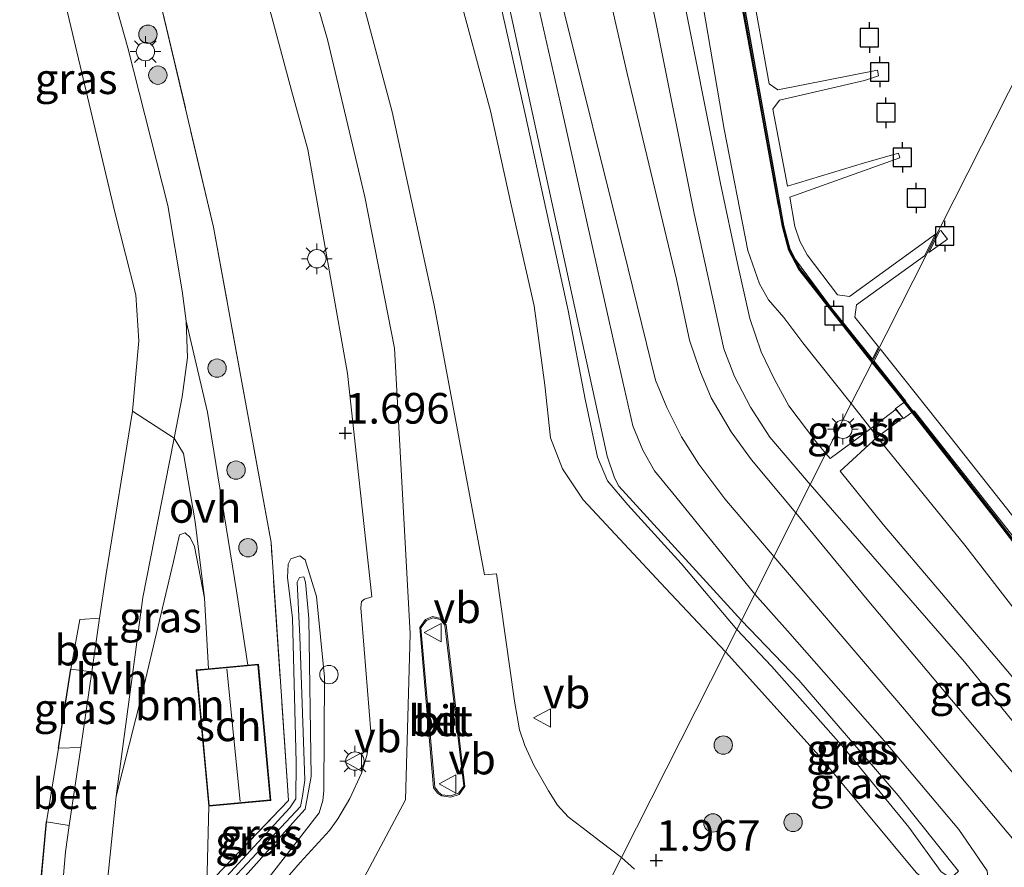
# Model space of a CAD drawing. Units: metres. Extents: x 181604 to 186590, y 493748 to 500001.
# Drawn here: x 184889 to 184969, y 496037 to 496106 of the extents above; entities that cross this region are included whole.
import ezdxf
from ezdxf.enums import TextEntityAlignment as Align

# ---------------------------------------------------------------- set-up
doc = ezdxf.new("R2010")
doc.units = ezdxf.units.M
doc.linetypes.add('IE-TERREINAFSCHEIDING', pattern=[10, 8, -2])
doc.layers.get('0').update_dxf_attribs({"lineweight": 25})
for name, color, linetype, lineweight in [('B-ME-AL-OVERIG-GV-B7', 7, 'BV-GELEIDERAIL', 18), ('B-ME-AL-OVERIG-S-B1', 7, 'Continuous', 18), ('B-ME-GR-BOOM-GV-B6', 93, 'Continuous', 18), ('B-ME-GR-BOOM-S-B1', 93, 'Continuous', 18), ('B-ME-GW-KRUINLIJN-L-B1', 93, 'Continuous', 18), ('B-ME-GW-TEENLIJN-L-B1', 93, 'Continuous', 18), ('B-ME-IE-GRASLAND-GV-B6', 93, 'Continuous', 18), ('B-ME-IE-GRONDWERKLIJN-GROND_INGERICHT-GV-B6', 253, 'Continuous', 18), ('B-ME-IE-HULPGEOMETRIE-L-B1', 53, 'Continuous', 18), ('B-ME-IE-MEUBILAIR_WEGMEUBILAIR-LICHTMAST-S-B1', 8, 'Continuous', 18), ('B-ME-IE-TERREINAFSCHEIDING-DOORGANG-L-B1', 8, 'IE-TERREINAFSCHEIDING-KUNSTMATIG-OPEN', 18), ('B-ME-IE-TERREINAFSCHEIDING-RASTERHEKWERK-L-B1', 8, 'IE-TERREINAFSCHEIDING', 18), ('B-ME-KG-KADASTRAAL-DAKRAND-L-B1', 13, 'Continuous', 18), ('B-ME-KG-KADASTRAAL-NOKLIJN-L-B1', 13, 'Continuous', 18), ('B-ME-OB-WATERLIJN-L-B1', 133, 'OB-WATERLIJN', 18), ('B-ME-OG-BEBOUWING-GV-B6', 173, 'Continuous', 18), ('B-ME-OG-WATER-GV-B6', 153, 'Continuous', 18), ('B-ME-VH-VERH_SOORT-BETON-OVERIG-GV-B6', 8, 'IE-TERREINAFSCHEIDING-NATUURLIJK-HOUTWAL', 18), ('B-ME-VH-VERH_SOORT-BITUMEN-GV-B6', 8, 'IE-TERREINAFSCHEIDING-NATUURLIJK-HOUTWAL', 18), ('B-ME-VH-VERH_SOORT-HALF_VERHARDING-GV-B6', 8, 'IE-TERREINAFSCHEIDING-NATUURLIJK-HOUTWAL', 18), ('B-ME-VH-VERH_SOORT-KLINKERS-GV-B6', 8, 'IE-TERREINAFSCHEIDING-NATUURLIJK-HOUTWAL', 18), ('B-ME-VH-VERH_SOORT-ONVERHARD-GV-B6', 8, 'Continuous', 18), ('B-ME-VW-MEUBILAIR_WEGMEUBILAIR-VERKEERSBORD-S-B1', 8, 'Continuous', 18)]:
    doc.layers.add(name, color=color, linetype=linetype, lineweight=lineweight)
for name, color, linetype in [('B-ME-GW-HOOGTEPUNT-S-B1', 10, 'Continuous'), ('B-ME-IE-TERREINAFSCHEIDING-HAAG-L-B1', 10, 'Continuous'), ('B-ME-OB-BESCHOEIING-GV-B6', 10, 'Continuous'), ('B-ME-VV-AFMEERCONSTRUCTIE-S-B1', 10, 'Continuous')]:
    doc.layers.add(name, color=color, linetype=linetype)
doc.styles.add('NLCS-ISO', font='NLCS-ISO.TTF')
doc.linetypes.add('BV-GELEIDERAIL', pattern='A,10,-3,[108,NLCS.SHX,S=1,R=0,X=0,Y=0],-3', length=16)
doc.linetypes.add('IE-TERREINAFSCHEIDING-KUNSTMATIG-OPEN', pattern='A,7,-1.5,[67,NLCS.SHX,S=0.75,R=0,X=0,Y=0],-1.5', length=10)
doc.linetypes.add('IE-TERREINAFSCHEIDING-NATUURLIJK-HOUTWAL', pattern='A,7,-1.5,[67,NLCS.SHX,S=0.75,R=45,X=0,Y=0],-1.5,7,-1.5,[70,NLCS.SHX,S=0.75,R=0,X=0,Y=0],-1.5', length=20)
doc.linetypes.add('OB-WATERLIJN', pattern='A,10,[32,NLCS.SHX,S=2,R=0,X=0,Y=0],-12', length=22)

# ---------------------------------------------------------------- blocks, each defined once
blk = doc.blocks.new('hoogtepunt')
for p, q in [((-0.5, 0), (0.5, 0)), ((0, 0.5), (0, -0.5))]:
    blk.add_line(p, q)
blk = doc.blocks.new('boom')
h = blk.add_hatch(color=256)
edge = h.paths.add_edge_path()
edge.add_arc((0, 0), 0.75, 0, 360)
blk.add_circle((0, 0), 0.75)
blk = doc.blocks.new('dtb')
blk.add_circle((0, 0), 0.75)
blk = doc.blocks.new('lantaarnpaal')
for p, q in [((-0.884, 0.884), (-0.53, 0.53)), ((0, 0.75), (0, 1.25)), ((0.53, 0.53), (0.884, 0.884)), ((-0.75, 0), (-1.25, 0)), ((0.75, 0), (1.25, 0)), ((-0.53, -0.53), (-0.884, -0.884)), ((0, -0.75), (0, -1.25)), ((0.53, -0.53), (0.884, -0.884))]:
    blk.add_line(p, q)
blk.add_circle((0, 0), 0.75)
blk = doc.blocks.new('meerpaal')
for p, q in [((-0.75, 0), (-1.25, 0)), ((0.75, 0.75), (-0.75, 0.75)), ((-0.75, 0.75), (-0.75, -0.75)), ((0.75, -0.75), (0.75, 0.75)), ((0.75, 0), (1.25, 0)), ((-0.75, -0.75), (0.75, -0.75))]:
    blk.add_line(p, q)
blk = doc.blocks.new('verkeersbord')
for p, q in [((0, 0.75), (-0.75, -0.625)), ((0.75, -0.625), (0, 0.75)), ((-0.75, -0.625), (0.75, -0.625))]:
    blk.add_line(p, q)

msp = doc.modelspace()

# ---------------------------------------------------------------- linework, layer by layer
at = {"layer": 'B-ME-AL-OVERIG-GV-B7'}
for points in [[(184963.691, 496088.825, 0.778), (184962.797, 496087.059, 0.763), (184957.236, 496083.06, 0.674), (184957.09, 496082.053, 0.679), (184959.038, 496079.627, 0.744), (184958.529, 496078.621, 0.716), (184955.114, 496082.894, 0.661), (184952.262, 496086.739, 0.699), (184951.734, 496087.76, 0.702), (184951.367, 496088.704, 0.694), (184950.817, 496091.324, 0.694), (184949.296, 496099.746, 0.674), (184947.359, 496110.242, 0.694)], [(184948.603, 496109.471, 0.704), (184950.089, 496101.094, 0.699), (184950.815, 496100.601, 0.709), (184958.939, 496102.209, 0.929), (184959.037, 496101.764, 0.919), (184957.877, 496101.36, 0.888), (184950.952, 496099.769, 0.73), (184950.403, 496099.041, 0.694), (184951.586, 496092.74, 0.699), (184957.9, 496094.654, 0.722), (184960.655, 496095.423, 0.822), (184960.762, 496095.059, 0.832), (184951.78, 496091.851, 0.72), (184952.202, 496089.435, 0.727), (184952.618, 496088.241, 0.712), (184953.216, 496087.129, 0.709), (184955.671, 496083.873, 0.674), (184956.656, 496083.737, 0.697), (184963.691, 496088.825, 0.778)], [(184963.15, 496087.313, 0.769), (184964.044, 496089.081, 0.783), (184964.111, 496089.129, 0.783), (184964.669, 496088.406, 0.794), (184963.15, 496087.313, 0.769)], [(184971.53, 496062.226, 0.753), (184961.933, 496074.39, 0.697), (184961.087, 496073.755, 0.704), (184960.406, 496074.559, 0.704), (184961.257, 496075.179, 0.732), (184958.666, 496078.449, 0.719), (184959.175, 496079.456, 0.749), (184964.887, 496072.257, 0.739), (184973.175, 496061.772, 0.732)]]:
    msp.add_polyline3d(points, dxfattribs=at)
at = {"layer": 'B-ME-GR-BOOM-GV-B6'}
msp.add_polyline3d([(184903.989, 496059.09, 1.264), (184904.315, 496053.319, 1.294), (184903.308, 496053.227, 1.314), (184904.322, 496042.101, 1.418), (184904.173, 496035.613, 1.623), (184903.208, 496018.18, 1.415), (184894.668, 496022.404, 1.091), (184896.759, 496042.905, 1.15), (184898.902, 496051.415, 1.204), (184901.437, 496062.083, 1.241), (184901.935, 496064.248, 1.256), (184902.405, 496064.42, 1.267), (184902.795, 496064.044, 1.267), (184903.173, 496063.304, 1.267), (184903.989, 496059.09, 1.264)], dxfattribs=at)
at = {"layer": 'B-ME-GW-KRUINLIJN-L-B1'}
msp.add_line((184958.393, 496072.944, 1.768), (184956.804, 496074.99, 1.792), dxfattribs=at)
for points in [[(184843.421, 496243.318, 1.754), (184856.519, 496226.571, 1.896), (184867.629, 496210.853, 1.881), (184878.976, 496192.053, 1.873), (184888.165, 496174.502, 1.873), (184895.573, 496159.262, 1.843), (184901.961, 496143.34, 1.814), (184908.277, 496124.555, 1.851), (184914.023, 496104.733, 1.866), (184917.062, 496091.879, 1.866), (184919.494, 496079.496, 1.857), (184920.786, 496056.167, 1.886), (184920.387, 496042.626, 1.909), (184916.378, 496035.039, 1.946)], [(184946.537, 496054.694, 1.377), (184941.621, 496059.892, 1.264), (184934.897, 496067.114, 1.279), (184933.215, 496069.638, 1.335), (184932.245, 496072.195, 1.39), (184931.766, 496076.488, 1.381), (184930.894, 496082.972, 1.404), (184929.017, 496091.219, 1.439), (184927.335, 496098.907, 1.426), (184924.54, 496109.279, 1.349), (184920.617, 496122.779, 1.476), (184917.376, 496131.626, 1.525), (184913.372, 496141.596, 1.47), (184908.536, 496152.606, 1.513), (184902.75, 496166.454, 1.488), (184898.514, 496175.463, 1.473), (184894.138, 496183.64, 1.537), (184889.537, 496192.013, 1.557), (184881.676, 496205.47, 1.535), (184874.414, 496217.043, 1.555), (184867.435, 496226.739, 1.555), (184858.402, 496238.79, 1.51)], [(184875.448, 496227.569, 0.638), (184882.963, 496216.245, 0.672), (184889.119, 496207.075, 0.653), (184894.189, 496198.301, 0.594), (184899.641, 496188.552, 0.604), (184904.035, 496180.744, 0.657), (184907.662, 496173.003, 0.789), (184912.549, 496162.427, 0.677), (184917.865, 496149.258, 0.745), (184921.239, 496140.581, 0.862), (184924.114, 496132.862, 1.124), (184926.556, 496125.852, 1.391), (184928.556, 496118.357, 1.333), (184930.84, 496109.207, 1.421), (184933.019, 496099.598, 1.425), (184935.708, 496087.648, 1.518), (184937.605, 496079.149, 1.537), (184938.957, 496073.152, 1.474), (184939.781, 496071.174, 1.503), (184940.742, 496069.494, 1.503), (184942.468, 496067.351, 1.532), (184948.927, 496059.419, 1.581)], [(184956.804, 496074.99, 1.792), (184952.85, 496079.945, 1.719), (184951.3, 496082.007, 1.756), (184950.048, 496083.459, 1.719), (184949.303, 496084.749, 1.666), (184948.353, 496087.478, 1.498), (184946.412, 496097.384, 1.54), (184944.521, 496108.574, 1.43), (184944.055, 496109.57, 1.47)], [(184958.933, 496072.234, 1.76), (184966.08, 496063.424, 1.725), (184970.742, 496057.402, 1.753), (184972.311, 496056.281, 1.732), (184973.756, 496056.679, 1.725), (184975.031, 496057.693, 1.859)], [(184905.43, 496017.08, 1.663), (184905.176, 496021.693, 1.809), (184905.619, 496025.604, 1.837), (184906.525, 496031.167, 1.805), (184907.385, 496033.87, 1.84), (184908.881, 496035.819, 1.872), (184912.109, 496039.962, 1.829), (184913.351, 496041.552, 1.844), (184913.643, 496042.564, 1.833), (184913.73, 496043.348, 1.837), (184913.767, 496052.631, 1.62), (184913.118, 496059.223, 1.474), (184912.195, 496062.224, 1.399), (184911.765, 496062.542, 1.383), (184911.033, 496062.311, 1.359), (184910.818, 496061.867, 1.359), (184910.76, 496060.764, 1.363), (184911.173, 496057.461, 1.367), (184911.466, 496045.675, 1.537), (184911.448, 496042.69, 1.541), (184910.944, 496041.948, 1.596), (184904.816, 496035.308, 1.635), (184904.748, 496033.807, 1.635), (184903.496, 496018.037, 1.4)], [(184948.927, 496059.419, 1.581), (184951.594, 496056.432, 1.578), (184959.509, 496047.408, 1.599), (184965.588, 496040.189, 1.606), (184967.92, 496036.808, 1.592), (184968.015, 496035.849, 1.592), (184967.134, 496034.617, 1.592), (184965.559, 496034.12, 1.599), (184964.558, 496034.467, 1.543), (184962.097, 496036.671, 1.494), (184954.177, 496046.213, 1.438), (184946.537, 496054.694, 1.377)]]:
    msp.add_polyline3d(points, dxfattribs=at)
at = {"layer": 'B-ME-GW-TEENLIJN-L-B1'}
for points in [[(184870.728, 496229.413, 0.258), (184876.901, 496220.629, 0.313), (184881.346, 496213.376, 0.348), (184887.402, 496202.908, 0.32), (184894.051, 496191.748, 0.293), (184901.438, 496177.851, 0.262), (184906.17, 496168.487, 0.216), (184909.527, 496161.383, 0.07), (184914.953, 496148.231, 0.176), (184919.224, 496136.652, 0.136), (184924.162, 496122.43, 0.136), (184927.838, 496109.079, 0.148), (184930.141, 496098.77, 0.207), (184933.669, 496082.59, 0.265), (184935.077, 496075.353, 0.239), (184936.088, 496070.6, 0.222), (184936.897, 496068.672, 0.284), (184938.56, 496066.708, 0.281), (184942.913, 496061.907, 0.296), (184947.466, 496056.53, 0.457)], [(184871.597, 496230.14, 0.318), (184880.571, 496216.826, 0.429), (184887.873, 496205.341, 0.302), (184896.795, 496189.35, 0.255), (184903.68, 496176.095, 0.208), (184909.141, 496163.821, 0.192), (184914.101, 496152.022, 0.2), (184919.436, 496138.128, 0.153), (184923.872, 496125.546, 0.231), (184925.253, 496121.301, 0.239), (184928.57, 496108.821, 0.216), (184932.098, 496092.545, 0.318), (184936.866, 496070.675, 0.31), (184937.478, 496068.919, 0.31), (184937.811, 496068.248, 0.302), (184947.84, 496057.271, 0.555)], [(184903.765, 496017.904, 1.357), (184904.521, 496026.044, 1.495), (184905.413, 496034.922, 1.566), (184905.859, 496035.692, 1.507), (184911.828, 496042.081, 1.538), (184911.979, 496042.921, 1.534), (184912.166, 496044.217, 1.503), (184911.771, 496055.943, 1.361), (184911.548, 496060.395, 1.294), (184911.734, 496060.78, 1.298), (184912.086, 496060.829, 1.313), (184912.239, 496060.39, 1.341), (184912.486, 496057.423, 1.392), (184912.677, 496044.518, 1.487), (184912.199, 496041.865, 1.597), (184911.648, 496041.255, 1.593), (184906.161, 496035.108, 1.558), (184905.905, 496034.428, 1.55), (184905.512, 496030.968, 1.641), (184904.631, 496023.326, 1.59), (184904.166, 496017.705, 1.402)], [(184947.84, 496057.271, 0.555), (184952.513, 496052.39, 0.591), (184960.632, 496042.981, 0.612), (184965.56, 496036.785, 0.668), (184964.938, 496036.226, 0.696), (184964.137, 496036.744, 0.668), (184961.506, 496040.386, 0.563), (184956.203, 496046.86, 0.5), (184950.294, 496053.534, 0.486), (184947.466, 496056.53, 0.457)]]:
    msp.add_polyline3d(points, dxfattribs=at)
at = {"layer": 'B-ME-IE-GRASLAND-GV-B6'}
for points in [[(184904.173, 496035.613, 1.623), (184910.831, 496042.551, 1.559), (184909.409, 496063.633, 1.217), (184904.71, 496089.402, 1.183), (184898.869, 496114.174, 1.132), (184896.501, 496121.643, 1.003), (184892.307, 496132.829, 1.011), (184886.993, 496146.302, 1.156), (184881.399, 496158.382, 0.975), (184877.242, 496167.418, 0.89), (184874.613, 496172.87, 0.857), (184865.222, 496189.735, 0.891), (184855.473, 496203.534, 0.791), (184837.577, 496227.148, 0.705), (184818.338, 496249.902, 0.726)], [(184858.402, 496238.79, 1.51), (184867.435, 496226.739, 1.555), (184874.414, 496217.043, 1.555), (184881.676, 496205.47, 1.535), (184889.537, 496192.013, 1.557), (184894.138, 496183.64, 1.537), (184898.514, 496175.463, 1.473), (184902.75, 496166.454, 1.488), (184908.536, 496152.606, 1.513), (184913.372, 496141.596, 1.47), (184917.376, 496131.626, 1.525), (184920.617, 496122.779, 1.476), (184924.54, 496109.279, 1.349), (184927.335, 496098.907, 1.426), (184929.017, 496091.219, 1.439), (184930.894, 496082.972, 1.404), (184931.766, 496076.488, 1.381), (184932.245, 496072.195, 1.39), (184933.215, 496069.638, 1.335), (184934.897, 496067.114, 1.279), (184941.621, 496059.892, 1.264), (184946.537, 496054.694, 1.377)], [(184947.466, 496056.53, 0.457), (184946.537, 496054.694, 1.377), (184941.621, 496059.892, 1.264), (184934.897, 496067.114, 1.279), (184933.215, 496069.638, 1.335), (184932.245, 496072.195, 1.39), (184931.766, 496076.488, 1.381), (184930.894, 496082.972, 1.404), (184929.017, 496091.219, 1.439), (184927.335, 496098.907, 1.426), (184924.54, 496109.279, 1.349), (184920.617, 496122.779, 1.476), (184917.376, 496131.626, 1.525), (184913.372, 496141.596, 1.47), (184908.536, 496152.606, 1.513), (184902.75, 496166.454, 1.488), (184898.514, 496175.463, 1.473), (184894.138, 496183.64, 1.537), (184889.537, 496192.013, 1.557), (184881.676, 496205.47, 1.535), (184874.414, 496217.043, 1.555), (184867.435, 496226.739, 1.555), (184858.402, 496238.79, 1.51)], [(184894.427, 496238.318, 0.269), (184919.597, 496208.639, 0.269), (184938.831, 496185.889, 0.269), (184953.069, 496168.986, 0.269), (184953.326, 496168.422, 0.269), (184953.455, 496168.004, 0.269), (184953.354, 496167.393, 0.269), (184953.17, 496166.749, 0.269), (184953.072, 496166.094, 0.269), (184961.051, 496155.155, 0.269), (184960.483, 496152.324, 0.269), (184956.841, 496149.226, 0.269), (184947.859, 496142.012, 0.269), (184947.499, 496141.58, 0.269), (184947.385, 496141.334, 0.269), (184945.101, 496124.682, 0.269), (184945.072, 496124.033, 0.269), (184945.125, 496123.309, 0.269), (184951.179, 496089.473, 0.269), (184951.706, 496087.525, 0.269), (184952.528, 496085.96, 0.269), (184958.501, 496078.344, 0.269)], [(184886.002, 496235.92, 1.189), (184907.508, 496210.591, 1.257), (184919.69, 496196.352, 1.242), (184934.549, 496178.643, 1.297), (184936.952, 496175.51, 1.327), (184938.182, 496173.611, 1.328), (184939.202, 496171.58, 1.33), (184939.547, 496169.47, 1.355), (184939.821, 496163.912, 1.381), (184938.19, 496149.904, 1.565), (184936.636, 496138.818, 1.572), (184936.347, 496134.316, 1.611), (184936.395, 496129.97, 1.677), (184936.793, 496125.629, 1.674), (184937.899, 496119.989, 1.679), (184940.834, 496106.126, 1.661), (184943.969, 496090.512, 1.701), (184946.399, 496079.446, 1.811), (184947.282, 496077.191, 1.828), (184948.567, 496074.685, 1.834), (184950.166, 496072.23, 1.833), (184953.457, 496068.373, 1.837)], [(184870.728, 496229.413, 0.258), (184876.901, 496220.629, 0.313), (184881.346, 496213.376, 0.348), (184887.402, 496202.908, 0.32), (184894.051, 496191.748, 0.293), (184901.438, 496177.851, 0.262), (184906.17, 496168.487, 0.216), (184909.527, 496161.383, 0.07), (184914.953, 496148.231, 0.176), (184919.224, 496136.652, 0.136), (184924.162, 496122.43, 0.136), (184927.838, 496109.079, 0.148), (184930.141, 496098.77, 0.207), (184933.669, 496082.59, 0.265), (184935.077, 496075.353, 0.239), (184936.088, 496070.6, 0.222), (184936.897, 496068.672, 0.284), (184938.56, 496066.708, 0.281), (184942.913, 496061.907, 0.296), (184947.466, 496056.53, 0.457)], [(184948.927, 496059.419, 1.581), (184947.84, 496057.271, 0.555), (184937.811, 496068.248, 0.302), (184937.478, 496068.919, 0.31), (184936.866, 496070.675, 0.31), (184932.098, 496092.545, 0.318), (184928.57, 496108.821, 0.216), (184925.253, 496121.301, 0.239), (184923.872, 496125.546, 0.231), (184919.436, 496138.128, 0.153), (184914.101, 496152.022, 0.2), (184909.141, 496163.821, 0.192), (184903.68, 496176.095, 0.208), (184896.795, 496189.35, 0.255), (184887.873, 496205.341, 0.302), (184880.571, 496216.826, 0.429), (184871.597, 496230.14, 0.318)], [(184950.475, 496062.478, 1.726), (184948.927, 496059.419, 1.581), (184942.468, 496067.351, 1.532), (184940.742, 496069.494, 1.503), (184939.781, 496071.174, 1.503), (184938.957, 496073.152, 1.474), (184937.605, 496079.149, 1.537), (184935.708, 496087.648, 1.518), (184933.019, 496099.598, 1.425), (184930.84, 496109.207, 1.421), (184928.556, 496118.357, 1.333), (184926.556, 496125.852, 1.391), (184924.114, 496132.862, 1.124), (184921.239, 496140.581, 0.862), (184917.865, 496149.258, 0.745), (184912.549, 496162.427, 0.677), (184907.662, 496173.003, 0.789), (184904.035, 496180.744, 0.657), (184899.641, 496188.552, 0.604), (184894.189, 496198.301, 0.594), (184889.119, 496207.075, 0.653), (184882.963, 496216.245, 0.672), (184875.448, 496227.569, 0.638)], [(184875.448, 496227.569, 0.638), (184882.963, 496216.245, 0.672), (184889.119, 496207.075, 0.653), (184894.189, 496198.301, 0.594), (184899.641, 496188.552, 0.604), (184904.035, 496180.744, 0.657), (184907.662, 496173.003, 0.789), (184912.549, 496162.427, 0.677), (184917.865, 496149.258, 0.745), (184921.239, 496140.581, 0.862), (184924.114, 496132.862, 1.124), (184926.556, 496125.852, 1.391), (184928.556, 496118.357, 1.333), (184930.84, 496109.207, 1.421), (184933.019, 496099.598, 1.425), (184935.708, 496087.648, 1.518), (184937.605, 496079.149, 1.537), (184938.957, 496073.152, 1.474), (184939.781, 496071.174, 1.503), (184940.742, 496069.494, 1.503), (184942.468, 496067.351, 1.532), (184948.927, 496059.419, 1.581)], [(184953.457, 496068.373, 1.837), (184952.29, 496066.067, 1.882), (184948.668, 496070.389, 1.825), (184946.989, 496072.68, 1.827), (184945.374, 496075.462, 1.796), (184944.443, 496077.681, 1.805), (184943.58, 496080.157, 1.806), (184942.53, 496085.132, 1.805), (184938.492, 496101.937, 1.679), (184934.563, 496119.21, 1.666)], [(184898.869, 496114.174, 1.132), (184904.71, 496089.402, 1.183), (184909.409, 496063.633, 1.217), (184910.831, 496042.551, 1.559), (184904.173, 496035.613, 1.623), (184904.322, 496042.101, 1.418), (184909.392, 496042.563, 1.377), (184908.378, 496053.689, 1.32), (184907.506, 496053.61, 1.285), (184906.597, 496059.693, 1.312), (184904.226, 496074.287, 1.296), (184902.469, 496081.72, 1.278), (184902.16, 496084.196, 1.339), (184900.977, 496091.159, 1.395), (184897.711, 496104.046, 1.317), (184893.656, 496118.466, 1.328)], [(184906.394, 496118.035, 1.59), (184911.096, 496100.562, 1.598), (184912.424, 496095.743, 1.638), (184915.654, 496077.443, 1.754), (184917.633, 496059.197, 1.77), (184917.051, 496059.013, 1.754), (184916.808, 496058.812, 1.752), (184916.757, 496058.285, 1.758), (184917.561, 496048.178, 1.818), (184917.226, 496046.222, 1.84), (184916.79, 496044.779, 1.853), (184915.849, 496042.71, 1.859), (184914.878, 496041.061, 1.856), (184914.19, 496040.117, 1.846), (184912.981, 496038.815, 1.855), (184911.795, 496037.502, 1.859), (184910.404, 496035.882, 1.868)], [(184946.537, 496054.694, 1.377), (184938.038, 496037.893, 2.026), (184936.363, 496039.179, 1.87), (184934.816, 496040.361, 1.855), (184933.671, 496041.233, 1.843), (184932.817, 496042.168, 1.842), (184932.076, 496043.338, 1.829), (184930.891, 496045.448, 1.79), (184930.133, 496047.062, 1.78), (184929.706, 496048.341, 1.792), (184929.3, 496050.684, 1.806), (184927.826, 496061.086, 1.812), (184926.857, 496061.003, 1.812), (184922.724, 496083.017, 1.881), (184919.306, 496098.825, 1.952), (184915.328, 496113.714, 1.996)], [(184956.804, 496074.99, 1.792), (184954.733, 496070.896, 1.838), (184953.91, 496071.872, 1.779), (184951.697, 496074.798, 1.787), (184950.498, 496077.002, 1.779), (184949.451, 496079.219, 1.781), (184948.526, 496081.929, 1.782), (184947.507, 496086.425, 1.744), (184946.132, 496092.949, 1.663), (184942.858, 496109.343, 1.576), (184944.055, 496109.57, 1.47), (184944.521, 496108.574, 1.43), (184946.412, 496097.384, 1.54), (184948.353, 496087.478, 1.498), (184949.303, 496084.749, 1.666), (184950.048, 496083.459, 1.719), (184951.3, 496082.007, 1.756), (184952.85, 496079.945, 1.719), (184956.804, 496074.99, 1.792)], [(184928.57, 496108.821, 0.216), (184932.098, 496092.545, 0.318), (184936.866, 496070.675, 0.31), (184937.478, 496068.919, 0.31), (184937.811, 496068.248, 0.302), (184947.84, 496057.271, 0.555), (184947.466, 496056.53, 0.457), (184942.913, 496061.907, 0.296), (184938.56, 496066.708, 0.281), (184936.897, 496068.672, 0.284), (184936.088, 496070.6, 0.222), (184935.077, 496075.353, 0.239), (184933.669, 496082.59, 0.265), (184930.141, 496098.77, 0.207), (184927.838, 496109.079, 0.148)], [(184932.772, 496109.254, 1.55), (184938.57, 496086.001, 1.674), (184940.82, 496076.907, 1.7), (184941.739, 496074.664, 1.683), (184942.929, 496072.262, 1.691), (184944.349, 496070.038, 1.685), (184946.491, 496067.205, 1.68), (184950.475, 496062.478, 1.726)], [(184958.501, 496078.344, 0.269), (184956.804, 496074.99, 1.792), (184952.85, 496079.945, 1.719), (184951.3, 496082.007, 1.756), (184950.048, 496083.459, 1.719), (184949.303, 496084.749, 1.666), (184948.353, 496087.478, 1.498), (184946.412, 496097.384, 1.54), (184944.521, 496108.574, 1.43)], [(184970.742, 496057.402, 1.753), (184966.08, 496063.424, 1.725), (184958.933, 496072.234, 1.76), (184961.012, 496073.828, 0.697), (184960.472, 496074.538, 0.705), (184958.393, 496072.944, 1.768), (184956.804, 496074.99, 1.792), (184958.501, 496078.344, 0.269), (184960.527, 496075.855, 0.269), (184968.51, 496065.674, 0.269), (184972.613, 496060.307, 0.269)], [(184958.393, 496072.944, 1.768), (184955.092, 496070.488, 1.838), (184954.733, 496070.896, 1.838), (184956.804, 496074.99, 1.792), (184958.393, 496072.944, 1.768)], [(184903.989, 496059.09, 1.264), (184903.173, 496063.304, 1.267), (184902.795, 496064.044, 1.267), (184902.405, 496064.42, 1.267), (184901.935, 496064.248, 1.256), (184901.437, 496062.083, 1.241), (184898.902, 496051.415, 1.204), (184896.759, 496042.905, 1.15), (184898.951, 496059.152, 1.122), (184901.131, 496070.22, 1.178), (184901.5, 496072.163, 1.183), (184902.253, 496070.894, 1.199), (184903.219, 496065.312, 1.288), (184903.989, 496059.09, 1.264)], [(184969.744, 496052.931, 1.865), (184964.175, 496059.493, 1.872), (184959.402, 496065.114, 1.858), (184955.9, 496069.456, 1.858), (184958.933, 496072.234, 1.76), (184966.08, 496063.424, 1.725), (184970.742, 496057.402, 1.753)], [(184952.29, 496066.067, 1.882), (184953.457, 496068.373, 1.837), (184966.054, 496053.885, 1.837), (184977.648, 496039.584, 1.767), (184980.853, 496035.403, 1.627), (184980.296, 496034.691, 1.634), (184978.104, 496035.571, 1.704), (184976.648, 496037.099, 1.767), (184969.865, 496044.987, 1.816), (184958.116, 496058.967, 1.9), (184952.29, 496066.067, 1.882)], [(184904.816, 496035.308, 1.635), (184910.944, 496041.948, 1.596), (184911.448, 496042.69, 1.541), (184911.466, 496045.675, 1.537), (184911.173, 496057.461, 1.367), (184910.76, 496060.764, 1.363), (184910.818, 496061.867, 1.359), (184911.033, 496062.311, 1.359), (184911.765, 496062.542, 1.383), (184912.195, 496062.224, 1.399), (184913.118, 496059.223, 1.474), (184913.767, 496052.631, 1.62), (184913.73, 496043.348, 1.837), (184913.643, 496042.564, 1.833), (184913.351, 496041.552, 1.844), (184912.109, 496039.962, 1.829), (184908.881, 496035.819, 1.872)], [(184908.881, 496035.819, 1.872), (184912.109, 496039.962, 1.829), (184913.351, 496041.552, 1.844), (184913.643, 496042.564, 1.833), (184913.73, 496043.348, 1.837), (184913.767, 496052.631, 1.62), (184913.118, 496059.223, 1.474), (184912.195, 496062.224, 1.399), (184911.765, 496062.542, 1.383), (184911.033, 496062.311, 1.359), (184910.818, 496061.867, 1.359), (184910.76, 496060.764, 1.363), (184911.173, 496057.461, 1.367), (184911.466, 496045.675, 1.537), (184911.448, 496042.69, 1.541), (184910.944, 496041.948, 1.596), (184904.816, 496035.308, 1.635)], [(184967.92, 496036.808, 1.592), (184965.588, 496040.189, 1.606), (184959.509, 496047.408, 1.599), (184951.594, 496056.432, 1.578), (184948.927, 496059.419, 1.581), (184950.475, 496062.478, 1.726), (184961.146, 496050.004, 1.774), (184972.63, 496036.294, 1.76)], [(184904.166, 496017.705, 1.402), (184903.765, 496017.904, 1.357), (184904.521, 496026.044, 1.495), (184905.413, 496034.922, 1.566), (184905.859, 496035.692, 1.507), (184911.828, 496042.081, 1.538), (184911.979, 496042.921, 1.534), (184912.166, 496044.217, 1.503), (184911.771, 496055.943, 1.361), (184911.548, 496060.395, 1.294), (184911.734, 496060.78, 1.298), (184912.086, 496060.829, 1.313), (184912.239, 496060.39, 1.341), (184912.486, 496057.423, 1.392), (184912.677, 496044.518, 1.487), (184912.199, 496041.865, 1.597), (184911.648, 496041.255, 1.593), (184906.161, 496035.108, 1.558), (184905.905, 496034.428, 1.55), (184905.512, 496030.968, 1.641), (184904.631, 496023.326, 1.59), (184904.166, 496017.705, 1.402)], [(184906.161, 496035.108, 1.558), (184911.648, 496041.255, 1.593), (184912.199, 496041.865, 1.597), (184912.677, 496044.518, 1.487), (184912.486, 496057.423, 1.392), (184912.239, 496060.39, 1.341), (184912.086, 496060.829, 1.313), (184911.734, 496060.78, 1.298), (184911.548, 496060.395, 1.294), (184911.771, 496055.943, 1.361), (184912.166, 496044.217, 1.503), (184911.979, 496042.921, 1.534), (184911.828, 496042.081, 1.538), (184905.859, 496035.692, 1.507)], [(184946.537, 496054.694, 1.377), (184947.466, 496056.53, 0.457), (184950.294, 496053.534, 0.486), (184956.203, 496046.86, 0.5), (184961.506, 496040.386, 0.563), (184964.137, 496036.744, 0.668), (184964.938, 496036.226, 0.696), (184965.56, 496036.785, 0.668), (184960.632, 496042.981, 0.612), (184952.513, 496052.39, 0.591), (184947.84, 496057.271, 0.555), (184948.927, 496059.419, 1.581), (184951.594, 496056.432, 1.578), (184959.509, 496047.408, 1.599), (184965.588, 496040.189, 1.606), (184967.92, 496036.808, 1.592), (184968.015, 496035.849, 1.592), (184967.134, 496034.617, 1.592), (184965.559, 496034.12, 1.599), (184964.558, 496034.467, 1.543), (184962.097, 496036.671, 1.494), (184954.177, 496046.213, 1.438), (184946.537, 496054.694, 1.377)], [(184947.466, 496056.53, 0.457), (184947.84, 496057.271, 0.555), (184952.513, 496052.39, 0.591), (184960.632, 496042.981, 0.612), (184965.56, 496036.785, 0.668), (184964.938, 496036.226, 0.696), (184964.137, 496036.744, 0.668), (184961.506, 496040.386, 0.563), (184956.203, 496046.86, 0.5), (184950.294, 496053.534, 0.486), (184947.466, 496056.53, 0.457)], [(184939.089, 496036.945, 2.026), (184938.038, 496037.893, 2.026), (184946.537, 496054.694, 1.377), (184954.177, 496046.213, 1.438), (184962.097, 496036.671, 1.494)], [(184894.769, 496053.074, 1.081), (184893.863, 496046.877, 1.072), (184892.041, 496046.833, 1.054), (184893.049, 496053.277, 1.033), (184894.769, 496053.074, 1.081)], [(184892.933, 496040.515, 1.045), (184892.62, 496038.369, 1.105), (184891.404, 496024.019, 1.087), (184889.623, 496024.9, 1.068), (184891.067, 496040.828, 1.019), (184892.933, 496040.515, 1.045)]]:
    msp.add_polyline3d(points, dxfattribs=at)
at = {"layer": 'B-ME-IE-GRONDWERKLIJN-GROND_INGERICHT-GV-B6'}
msp.add_polyline3d([(184835.886, 496199.845, 0.925), (184846.409, 496188.302, 0.921), (184851.271, 496192.784, 0.996), (184860.181, 496182.405, 1.012), (184865.102, 496176.227, 1.008), (184871.963, 496165.171, 1.019), (184876.633, 496156.57, 1.027), (184880.607, 496146.345, 1.159), (184885.93, 496132.278, 1.103), (184891.567, 496112.14, 1.322), (184896.675, 496090.497, 1.288), (184898.368, 496083.871, 1.22), (184898.626, 496080.111, 1.314), (184898.107, 496074.37, 1.261), (184895.937, 496061.069, 1.208), (184895.408, 496057.448, 1.145), (184893.782, 496057.345, 1.04), (184893.049, 496053.277, 1.033), (184892.041, 496046.833, 1.054), (184891.067, 496040.828, 1.019), (184889.623, 496024.9, 1.068)], dxfattribs=at)
at = {"layer": 'B-ME-IE-HULPGEOMETRIE-L-B1'}
msp.add_polyline3d([(185003.001, 496166.313, -0.199), (184958.55, 496078.441, -0.199), (184958.501, 496078.344, 0.269), (184956.804, 496074.99, 1.792), (184954.733, 496070.896, 1.838), (184953.457, 496068.373, 1.837), (184952.29, 496066.067, 1.882), (184950.475, 496062.478, 1.726), (184948.927, 496059.419, 1.581), (184947.84, 496057.271, 0.555), (184947.466, 496056.53, 0.457), (184946.537, 496054.694, 1.377), (184938.038, 496037.893, 2.026), (184934.722, 496031.338, 2.068)], dxfattribs=at)
at = {"layer": 'B-ME-IE-TERREINAFSCHEIDING-DOORGANG-L-B1'}
for p, q in [((184893.049, 496053.277, 1.033), (184893.782, 496057.345, 1.04)), ((184892.041, 496046.833, 1.054), (184891.067, 496040.828, 1.019))]:
    msp.add_line(p, q, dxfattribs=at)
at = {"layer": 'B-ME-IE-TERREINAFSCHEIDING-HAAG-L-B1'}
for p, q in [((184892.041, 496046.833, 1.054), (184893.049, 496053.277, 1.033)), ((184889.623, 496024.9, 1.068), (184891.067, 496040.828, 1.019))]:
    msp.add_line(p, q, dxfattribs=at)
at = {"layer": 'B-ME-IE-TERREINAFSCHEIDING-RASTERHEKWERK-L-B1'}
msp.add_polyline3d([(184903.208, 496018.18, 1.415), (184904.173, 496035.613, 1.623), (184910.831, 496042.551, 1.559), (184909.409, 496063.633, 1.217), (184904.71, 496089.402, 1.183), (184898.869, 496114.174, 1.132)], dxfattribs=at)
at = {"layer": 'B-ME-KG-KADASTRAAL-DAKRAND-L-B1'}
msp.add_polyline3d([(184903.363, 496053.182, 3.981), (184904.367, 496042.155, 3.96), (184909.337, 496042.608, 3.966), (184908.333, 496053.635, 3.988), (184903.363, 496053.182, 3.981)], dxfattribs=at)
at = {"layer": 'B-ME-KG-KADASTRAAL-NOKLIJN-L-B1'}
msp.add_line((184905.807, 496053.308, 5.394), (184906.896, 496042.487, 5.413), dxfattribs=at)
at = {"layer": 'B-ME-OB-BESCHOEIING-GV-B6'}
for points in [[(184958.55, 496078.441, -0.199), (184958.501, 496078.344, 0.269), (184952.528, 496085.96, 0.269), (184951.706, 496087.525, 0.269), (184951.179, 496089.473, 0.269), (184945.125, 496123.309, 0.269), (184945.072, 496124.033, 0.269), (184945.101, 496124.682, 0.269), (184947.385, 496141.334, 0.269), (184947.499, 496141.58, 0.269), (184947.859, 496142.012, 0.269), (184956.841, 496149.226, 0.269), (184960.483, 496152.324, 0.269), (184961.051, 496155.155, 0.269), (184953.072, 496166.094, 0.269), (184953.17, 496166.749, 0.269), (184953.354, 496167.393, 0.269), (184953.455, 496168.004, 0.269), (184953.326, 496168.422, 0.269), (184953.069, 496168.986, 0.269), (184938.831, 496185.889, 0.269), (184919.597, 496208.639, 0.269), (184894.427, 496238.318, 0.269)], [(184894.502, 496238.382, -0.199), (184919.673, 496208.703, -0.199), (184938.907, 496185.952, -0.199), (184953.154, 496169.04, -0.199), (184953.419, 496168.457, -0.199), (184953.557, 496168.01, -0.199), (184953.451, 496167.37, -0.199), (184953.268, 496166.727, -0.199), (184953.177, 496166.119, -0.199), (184961.157, 496155.177, -0.199), (184960.574, 496152.27, -0.199), (184956.904, 496149.148, -0.199), (184947.929, 496141.94, -0.199), (184947.584, 496141.526, -0.199), (184947.482, 496141.305, -0.199), (184945.2, 496124.672, -0.199), (184945.172, 496124.034, -0.199), (184945.224, 496123.321, -0.199), (184951.276, 496089.494, -0.199), (184951.799, 496087.561, -0.199), (184952.612, 496086.014, -0.199), (184958.55, 496078.441, -0.199)], [(184958.501, 496078.344, 0.269), (184958.55, 496078.441, -0.199), (184960.605, 496075.917, -0.199), (184968.589, 496065.735, -0.199), (184972.632, 496060.447, -0.199), (184984.118, 496069.053, -0.199), (184999.478, 496081.068, -0.199), (185007.758, 496087.52, -0.199), (185007.819, 496087.441, 0.269), (184999.539, 496080.989, 0.269), (184984.179, 496068.973, 0.269), (184972.613, 496060.307, 0.269), (184968.51, 496065.674, 0.269), (184960.527, 496075.855, 0.269), (184958.501, 496078.344, 0.269)]]:
    msp.add_polyline3d(points, dxfattribs=at)
at = {"layer": 'B-ME-OB-WATERLIJN-L-B1'}
for points in [[(184958.55, 496078.441, -0.199), (184952.612, 496086.014, -0.199), (184951.799, 496087.561, -0.199), (184951.276, 496089.494, -0.199), (184945.224, 496123.321, -0.199), (184945.172, 496124.034, -0.199), (184945.2, 496124.672, -0.199), (184947.482, 496141.305, -0.199), (184947.584, 496141.526, -0.199), (184947.929, 496141.94, -0.199), (184956.904, 496149.148, -0.199), (184960.574, 496152.27, -0.199), (184961.157, 496155.177, -0.199), (184953.177, 496166.119, -0.199), (184953.268, 496166.727, -0.199), (184953.451, 496167.37, -0.199), (184953.557, 496168.01, -0.199), (184953.419, 496168.457, -0.199), (184953.154, 496169.04, -0.199), (184938.907, 496185.952, -0.199), (184919.673, 496208.703, -0.199), (184894.502, 496238.382, -0.199)], [(185066.866, 496031.569, -0.199), (185055.923, 496044.572, -0.199), (185047.36, 496054.527, -0.199), (185039.658, 496063.665, -0.199), (185039.481, 496063.512, -0.199), (185034.779, 496068.99, -0.199), (185030.612, 496073.86, -0.199), (185027.905, 496074.281, -0.199), (185026.659, 496074.56, -0.199), (185023.283, 496073.809, -0.199), (185020.319, 496073.445, -0.199), (185020.22, 496073.468, -0.199), (185021, 496074.139, -0.199), (185014.519, 496081.697, -0.199), (185008.578, 496087.095, -0.199), (185007.758, 496087.52, -0.199), (184999.478, 496081.068, -0.199), (184984.118, 496069.053, -0.199), (184972.632, 496060.447, -0.199), (184968.589, 496065.735, -0.199), (184960.605, 496075.917, -0.199), (184958.55, 496078.441, -0.199)]]:
    msp.add_polyline3d(points, dxfattribs=at)
at = {"layer": 'B-ME-OG-BEBOUWING-GV-B6'}
for points in [[(184958.933, 496072.234, 1.76), (184958.393, 496072.944, 1.768), (184960.472, 496074.538, 0.705), (184961.012, 496073.828, 0.697), (184958.933, 496072.234, 1.76)], [(184904.322, 496042.101, 1.418), (184903.308, 496053.227, 1.314), (184904.315, 496053.319, 1.294), (184907.506, 496053.61, 1.285), (184908.378, 496053.689, 1.32), (184909.392, 496042.563, 1.377), (184904.322, 496042.101, 1.418)]]:
    msp.add_polyline3d(points, dxfattribs=at)
at = {"layer": 'B-ME-OG-WATER-GV-B6'}
for points in [[(185003.001, 496166.313, -0.199), (184958.55, 496078.441, -0.199), (184952.612, 496086.014, -0.199), (184951.799, 496087.561, -0.199), (184951.276, 496089.494, -0.199), (184945.224, 496123.321, -0.199), (184945.172, 496124.034, -0.199), (184945.2, 496124.672, -0.199), (184947.482, 496141.305, -0.199), (184947.584, 496141.526, -0.199), (184947.929, 496141.94, -0.199), (184956.904, 496149.148, -0.199), (184960.574, 496152.27, -0.199), (184961.157, 496155.177, -0.199), (184953.177, 496166.119, -0.199), (184953.268, 496166.727, -0.199), (184953.451, 496167.37, -0.199), (184953.557, 496168.01, -0.199), (184953.419, 496168.457, -0.199), (184953.154, 496169.04, -0.199), (184938.907, 496185.952, -0.199), (184919.673, 496208.703, -0.199), (184894.502, 496238.382, -0.199)], [(184972.632, 496060.447, -0.199), (184968.589, 496065.735, -0.199), (184960.605, 496075.917, -0.199), (184958.55, 496078.441, -0.199), (185003.001, 496166.313, -0.199)]]:
    msp.add_polyline3d(points, dxfattribs=at)
at = {"layer": 'B-ME-VH-VERH_SOORT-BETON-OVERIG-GV-B6'}
for points in [[(184894.769, 496053.074, 1.081), (184893.049, 496053.277, 1.033), (184893.782, 496057.345, 1.04), (184895.408, 496057.448, 1.145), (184894.769, 496053.074, 1.081)], [(184922.681, 496043.599, 1.945), (184921.556, 496056.701, 1.936), (184922.035, 496057.335, 1.954), (184922.607, 496057.591, 1.976), (184923.321, 496057.427, 1.967), (184923.704, 496056.914, 1.94), (184925.254, 496043.715, 1.918), (184924.782, 496043.061, 1.927), (184924.087, 496042.829, 1.945), (184923.327, 496042.93, 1.945), (184923.014, 496043.159, 1.945), (184922.681, 496043.599, 1.945)], [(184922.778, 496043.637, 2.123), (184923.085, 496043.231, 2.123), (184923.366, 496043.025, 2.123), (184924.077, 496042.931, 2.123), (184924.72, 496043.145, 2.105), (184925.15, 496043.742, 2.095), (184923.608, 496056.875, 2.118), (184923.263, 496057.338, 2.145), (184922.617, 496057.486, 2.154), (184922.099, 496057.254, 2.131), (184921.659, 496056.671, 2.114), (184922.778, 496043.637, 2.123)], [(184892.933, 496040.515, 1.045), (184891.067, 496040.828, 1.019), (184892.041, 496046.833, 1.054), (184893.863, 496046.877, 1.072), (184892.933, 496040.515, 1.045)]]:
    msp.add_polyline3d(points, dxfattribs=at)
at = {"layer": 'B-ME-VH-VERH_SOORT-BITUMEN-GV-B6'}
for points in [[(184857.345, 496231.279, 1.955), (184866.015, 496219.258, 2.03), (184874.344, 496206.59, 2.07), (184881.591, 496194.386, 2.077), (184888.66, 496181.572, 2.075), (184894.337, 496170.561, 2.04), (184899.139, 496160.322, 2.046), (184903.857, 496148.586, 2.043), (184909.86, 496131.703, 1.983), (184915.328, 496113.714, 1.996), (184919.306, 496098.825, 1.952), (184922.724, 496083.017, 1.881), (184926.857, 496061.003, 1.812), (184927.826, 496061.086, 1.812), (184929.3, 496050.684, 1.806), (184929.706, 496048.341, 1.792), (184930.133, 496047.062, 1.78), (184930.891, 496045.448, 1.79), (184932.076, 496043.338, 1.829), (184932.817, 496042.168, 1.842), (184933.671, 496041.233, 1.843), (184934.816, 496040.361, 1.855), (184936.363, 496039.179, 1.87), (184938.038, 496037.893, 2.026)], [(184942.858, 496109.343, 1.576), (184946.132, 496092.949, 1.663), (184947.507, 496086.425, 1.744), (184948.526, 496081.929, 1.782), (184949.451, 496079.219, 1.781), (184950.498, 496077.002, 1.779), (184951.697, 496074.798, 1.787), (184953.91, 496071.872, 1.779), (184954.733, 496070.896, 1.838), (184953.457, 496068.373, 1.837), (184950.166, 496072.23, 1.833), (184948.567, 496074.685, 1.834), (184947.282, 496077.191, 1.828), (184946.399, 496079.446, 1.811), (184943.969, 496090.512, 1.701), (184940.834, 496106.126, 1.661), (184937.899, 496119.989, 1.679)], [(184934.563, 496119.21, 1.666), (184938.492, 496101.937, 1.679), (184942.53, 496085.132, 1.805), (184943.58, 496080.157, 1.806), (184944.443, 496077.681, 1.805), (184945.374, 496075.462, 1.796), (184946.989, 496072.68, 1.827), (184948.668, 496070.389, 1.825), (184952.29, 496066.067, 1.882), (184950.475, 496062.478, 1.726), (184946.491, 496067.205, 1.68), (184944.349, 496070.038, 1.685), (184942.929, 496072.262, 1.691), (184941.739, 496074.664, 1.683), (184940.82, 496076.907, 1.7), (184938.57, 496086.001, 1.674), (184932.772, 496109.254, 1.55)], [(184893.656, 496118.466, 1.328), (184897.711, 496104.046, 1.317), (184900.977, 496091.159, 1.395), (184902.16, 496084.196, 1.339), (184902.469, 496081.72, 1.278), (184902.589, 496078.748, 1.194), (184902.142, 496075.54, 1.183), (184901.5, 496072.163, 1.183), (184898.107, 496074.37, 1.261), (184898.626, 496080.111, 1.314), (184898.368, 496083.871, 1.22), (184896.675, 496090.497, 1.288), (184891.567, 496112.14, 1.322)], [(184910.404, 496035.882, 1.868), (184911.795, 496037.502, 1.859), (184912.981, 496038.815, 1.855), (184914.19, 496040.117, 1.846), (184914.878, 496041.061, 1.856), (184915.849, 496042.71, 1.859), (184916.79, 496044.779, 1.853), (184917.226, 496046.222, 1.84), (184917.561, 496048.178, 1.818), (184916.757, 496058.285, 1.758), (184916.808, 496058.812, 1.752), (184917.051, 496059.013, 1.754), (184917.633, 496059.197, 1.77), (184915.654, 496077.443, 1.754), (184912.424, 496095.743, 1.638), (184911.096, 496100.562, 1.598), (184906.394, 496118.035, 1.59)], [(184980.853, 496035.403, 1.627), (184977.648, 496039.584, 1.767), (184966.054, 496053.885, 1.837), (184953.457, 496068.373, 1.837), (184954.733, 496070.896, 1.838), (184955.092, 496070.488, 1.838), (184958.393, 496072.944, 1.768), (184958.933, 496072.234, 1.76)], [(184958.933, 496072.234, 1.76), (184955.9, 496069.456, 1.858), (184959.402, 496065.114, 1.858), (184964.175, 496059.493, 1.872), (184969.744, 496052.931, 1.865), (184976.062, 496045.24, 1.823), (184982.357, 496037.198, 1.655), (184986.86, 496040.926, 1.592), (185003.537, 496055.668, 1.347), (185010.629, 496061.234, 1.354), (185012.879, 496061.224, 1.347), (185018.912, 496064.808, 1.445), (185026.268, 496056.174, 1.186), (185037.873, 496042.474, 1.081), (185046.64, 496032.076, 1.144)], [(184972.63, 496036.294, 1.76), (184961.146, 496050.004, 1.774), (184950.475, 496062.478, 1.726), (184952.29, 496066.067, 1.882), (184958.116, 496058.967, 1.9), (184969.865, 496044.987, 1.816), (184976.648, 496037.099, 1.767)], [(184922.681, 496043.599, 1.945), (184923.014, 496043.159, 1.945), (184923.327, 496042.93, 1.945), (184924.087, 496042.829, 1.945), (184924.782, 496043.061, 1.927), (184925.254, 496043.715, 1.918), (184923.704, 496056.914, 1.94), (184923.321, 496057.427, 1.967), (184922.607, 496057.591, 1.976), (184922.035, 496057.335, 1.954), (184921.556, 496056.701, 1.936), (184922.681, 496043.599, 1.945)], [(184938.038, 496037.893, 2.026), (184934.722, 496031.338, 2.068)], [(184934.722, 496031.338, 2.068), (184938.038, 496037.893, 2.026), (184939.089, 496036.945, 2.026)]]:
    msp.add_polyline3d(points, dxfattribs=at)
at = {"layer": 'B-ME-VH-VERH_SOORT-HALF_VERHARDING-GV-B6'}
msp.add_polyline3d([(184901.5, 496072.163, 1.183), (184901.131, 496070.22, 1.178), (184898.951, 496059.152, 1.122), (184896.759, 496042.905, 1.15), (184894.668, 496022.404, 1.091), (184891.404, 496024.019, 1.087), (184892.62, 496038.369, 1.105), (184892.933, 496040.515, 1.045), (184893.863, 496046.877, 1.072), (184894.769, 496053.074, 1.081), (184895.408, 496057.448, 1.145), (184895.937, 496061.069, 1.208), (184898.107, 496074.37, 1.261), (184901.5, 496072.163, 1.183)], dxfattribs=at)
at = {"layer": 'B-ME-VH-VERH_SOORT-KLINKERS-GV-B6'}
msp.add_polyline3d([(184922.778, 496043.637, 2.123), (184921.659, 496056.671, 2.114), (184922.099, 496057.254, 2.131), (184922.617, 496057.486, 2.154), (184923.263, 496057.338, 2.145), (184923.608, 496056.875, 2.118), (184925.15, 496043.742, 2.095), (184924.72, 496043.145, 2.105), (184924.077, 496042.931, 2.123), (184923.366, 496043.025, 2.123), (184923.085, 496043.231, 2.123), (184922.778, 496043.637, 2.123)], dxfattribs=at)
at = {"layer": 'B-ME-VH-VERH_SOORT-ONVERHARD-GV-B6'}
msp.add_polyline3d([(184907.506, 496053.61, 1.285), (184904.315, 496053.319, 1.294), (184903.989, 496059.09, 1.264), (184903.219, 496065.312, 1.288), (184902.253, 496070.894, 1.199), (184901.5, 496072.163, 1.183), (184902.142, 496075.54, 1.183), (184902.589, 496078.748, 1.194), (184902.469, 496081.72, 1.278), (184904.226, 496074.287, 1.296), (184906.597, 496059.693, 1.312), (184907.506, 496053.61, 1.285)], dxfattribs=at)

# ---------------------------------------------------------------- block references
at = {"layer": 'B-ME-AL-OVERIG-S-B1', "rotation": 90}
msp.add_blockref('dtb', (184914.143, 496052.846, 1.657), dxfattribs=at)
at = {"layer": 'B-ME-GR-BOOM-S-B1', "rotation": 90}
for p in [(184899.354, 496105.147, 1.446), (184900.166, 496101.807, 1.393), (184905.003, 496077.876, 1.161), (184906.555, 496069.545, 1.299), (184907.525, 496063.205, 1.287), (184946.352, 496047.084, 1.662), (184945.503, 496040.724, 1.83), (184952.058, 496040.766, 1.732)]:
    msp.add_blockref('boom', p, dxfattribs=at)
at = {"layer": 'B-ME-GW-HOOGTEPUNT-S-B1', "rotation": 90}
for p in [(184915.473, 496072.565, 1.696), (184915.473, 496072.565, 1.696), (184940.875, 496037.671, 1.967), (184940.875, 496037.671, 1.967)]:
    msp.add_blockref('hoogtepunt', p, dxfattribs=at)
at = {"layer": 'B-ME-IE-MEUBILAIR_WEGMEUBILAIR-LICHTMAST-S-B1', "rotation": 90}
for p in [(184899.155, 496103.732, 1.353), (184913.153, 496086.812, 1.571), (184956.124, 496072.887, 1.9), (184916.269, 496045.778, 1.882)]:
    msp.add_blockref('lantaarnpaal', p, dxfattribs=at)
at = {"layer": 'B-ME-VV-AFMEERCONSTRUCTIE-S-B1', "rotation": 90}
for p in [(184958.287, 496104.878, 1.596), (184959.135, 496102.075, 1.596), (184959.633, 496098.734, 1.565), (184960.989, 496095.094, 1.589), (184962.116, 496091.772, 1.581), (184964.438, 496088.665, 1.836), (184955.395, 496082.15, 2.076)]:
    msp.add_blockref('meerpaal', p, dxfattribs=at)
at = {"layer": 'B-ME-VW-MEUBILAIR_WEGMEUBILAIR-VERKEERSBORD-S-B1', "rotation": 90}
for p in [(184922.676, 496056.273, 2.104), (184931.61, 496049.301, 1.825), (184916.189, 496045.71, 1.918), (184923.895, 496043.913, 2.108)]:
    msp.add_blockref('verkeersbord', p, dxfattribs=at)

# ---------------------------------------------------------------- texts
at = {"layer": 'B-ME-GR-BOOM-GV-B6', "ltscale": 0.2, "style": 'NLCS-ISO'}
msp.add_text('bmn', height=2.5, dxfattribs=at).set_placement((184901.959, 496050.363), align=Align.MIDDLE_CENTER)
at = {"layer": 'B-ME-GW-HOOGTEPUNT-S-B1', "ltscale": 0.2, "style": 'NLCS-ISO'}
for s, p in [('1.696', (184915.473, 496072.565, 1.696)), ('1.696', (184915.473, 496072.565, 1.696)), ('1.967', (184940.875, 496037.671, 1.967)), ('1.967', (184940.875, 496037.671, 1.967))]:
    msp.add_text(s, height=2.5, dxfattribs=at).set_placement(p, align=Align.BOTTOM_LEFT)
at = {"layer": 'B-ME-IE-GRASLAND-GV-B6', "ltscale": 0.2, "style": 'NLCS-ISO'}
for p in [(184893.493, 496101.516), (184956.563, 496072.739), (184900.374, 496057.534), (184966.571, 496051.532), (184893.405, 496050.055), (184956.513, 496046.749), (184957.276, 496046.77), (184956.812, 496043.973), (184908.631, 496039.811), (184908.221, 496039.267)]:
    msp.add_text('gras', height=2.5, dxfattribs=at).set_placement(p, align=Align.MIDDLE_CENTER)
at = {"layer": 'B-ME-OG-BEBOUWING-GV-B6', "ltscale": 0.2, "style": 'NLCS-ISO'}
for s, p in [('tr', (184959.549, 496073.156)), ('sch', (184905.935, 496048.659))]:
    msp.add_text(s, height=2.5, dxfattribs=at).set_placement(p, align=Align.MIDDLE_CENTER)
at = {"layer": 'B-ME-VH-VERH_SOORT-BETON-OVERIG-GV-B6', "ltscale": 0.2, "style": 'NLCS-ISO'}
for p in [(184894.355, 496054.844), (184923.254, 496049.072), (184923.267, 496049.081), (184892.567, 496043.114)]:
    msp.add_text('bet', height=2.5, dxfattribs=at).set_placement(p, align=Align.MIDDLE_CENTER)
at = {"layer": 'B-ME-VH-VERH_SOORT-BITUMEN-GV-B6', "ltscale": 0.2, "style": 'NLCS-ISO'}
msp.add_text('bit', height=2.5, dxfattribs=at).set_placement((184923.254, 496049.072), align=Align.MIDDLE_CENTER)
at = {"layer": 'B-ME-VH-VERH_SOORT-HALF_VERHARDING-GV-B6', "ltscale": 0.2, "style": 'NLCS-ISO'}
msp.add_text('hvh', height=2.5, dxfattribs=at).set_placement((184896.396, 496052.482), align=Align.MIDDLE_CENTER)
at = {"layer": 'B-ME-VH-VERH_SOORT-KLINKERS-GV-B6', "ltscale": 0.2, "style": 'NLCS-ISO'}
msp.add_text('kl', height=2.5, dxfattribs=at).set_placement((184923.267, 496049.081), align=Align.MIDDLE_CENTER)
at = {"layer": 'B-ME-VH-VERH_SOORT-ONVERHARD-GV-B6', "ltscale": 0.2, "style": 'NLCS-ISO'}
msp.add_text('ovh', height=2.5, dxfattribs=at).set_placement((184904.026, 496066.499), align=Align.MIDDLE_CENTER)
at = {"layer": 'B-ME-VW-MEUBILAIR_WEGMEUBILAIR-VERKEERSBORD-S-B1', "ltscale": 0.2, "style": 'NLCS-ISO'}
for p in [(184922.676, 496056.273, 2.104), (184931.61, 496049.301, 1.825), (184916.189, 496045.71, 1.918), (184923.895, 496043.913, 2.108)]:
    msp.add_text('vb', height=2.5, dxfattribs=at).set_placement(p, align=Align.BOTTOM_LEFT)

doc.saveas('drawing.dxf')
